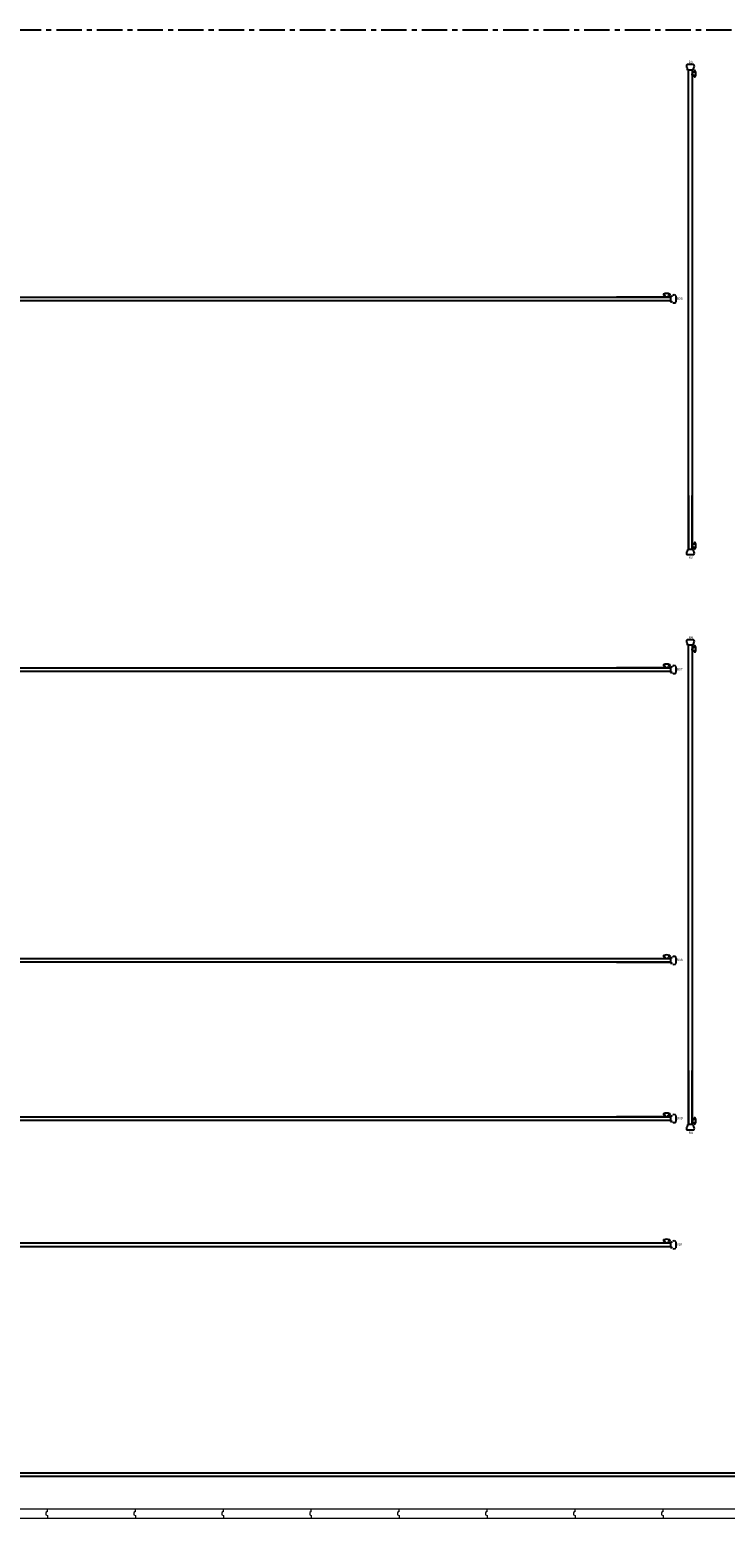
# Model space of a CAD drawing. Units: millimetres. Extents: x 234 to 4463, y 44 to 4332.
# Drawn here: x 2348 to 3218, y 320 to 2184 of the extents above; entities that cross this region are included whole.
import ezdxf
from ezdxf.enums import TextEntityAlignment as Align

# ---------------------------------------------------------------- set-up
doc = ezdxf.new("R2010")
doc.units = ezdxf.units.MM
doc.linetypes.add('CENTER', pattern=[50.8, 31.75, -6.35, 6.35, -6.35])
doc.layers.add('BlueBox_Floor 4F', color=252, linetype='Continuous', lineweight=5)
for name, color, linetype in [('BlueBox_Fly Bars', 7, 'Continuous'), ('BlueBox_Plaster Phantom Line', 3, 'CENTER'), ('BlueBox_Rolling Fire Door', 1, 'Continuous')]:
    doc.layers.add(name, color=color, linetype=linetype)
doc.styles.add('R-SCENO-08$0$Standard', font='txt.shx')

# ---------------------------------------------------------------- blocks, each defined once
blk = doc.blocks.new('BB藍盒子_防火鐵捲門(平面)')
at = {"layer": 'BlueBox_Rolling Fire Door'}
for p, q in [((995.5, -3), (-995.5, -3)), ((995.5, -7), (-995.5, -7))]:
    blk.add_line(p, q, dxfattribs=at)
blk = doc.blocks.new('*U13')
for p, q in [((-900, 2.4), (900, 2.4)), ((900, 2.1), (832.5, 2.1)), ((891.4, 5.9), (891.4, 5.2)), ((891.6, 4.9), (892.5, 4.9)), ((893.8, 2.4), (893.5, 4.1)), ((893.8, 2.4), (895.4, 2.4)), ((897, 2.4), (895.4, 2.4)), ((897, 2.4), (897.3, 4.1)), ((899.1, 4.9), (898.3, 4.9)), ((899.4, 5.9), (899.4, 5.2)), ((900, 3.5), (900, -3.5)), ((900, 3.5), (901.6, 3.5)), ((900, 2.4), (900, -2.4)), ((906.9, 3.8), (906.9, -3.8)), ((900, -2.4), (-900, -2.4)), ((832.5, -2.1), (900, -2.1)), ((900, -3.5), (901.6, -3.5))]:
    blk.add_line(p, q)
for centre, radius, start, end in [((891.6, 5.9), 0.25, 112.1883, 180), ((891.6, 5.2), 0.25, 180, 270), ((895.4, -3.3), 10.2, 90, 112.1883), ((892.5, 3.9), 1, 10, 90), ((895.4, -3.3), 10.2, 67.8117, 90), ((898.3, 3.9), 1, 90, 170), ((899.1, 5.2), 0.25, 270, 0), ((899.1, 5.9), 0.25, 0, 67.8117), ((901.1, 6.3), 2.79, 279.6451, 309.3497), ((905, 2.1), 2.92, 97.8901, 136.3278), ((904.9, 2.7), 2.32, 27.9023, 95.903), ((901.1, -6.3), 2.79, 50.6503, 80.3549), ((905, -2.1), 2.92, 223.6722, 262.1099), ((904.9, -2.7), 2.32, 264.097, 332.0977)]:
    blk.add_arc(centre, radius, start, end)
blk = doc.blocks.new('*U14')
for p, q in [((3.8, 306.9), (-3.8, 306.9)), ((-3.5, 300), (-3.5, 301.6)), ((3.5, 300), (-3.5, 300)), ((2.4, 300), (-2.4, 300)), ((-2.4, -300), (-2.4, 300)), ((-2.1, 232.5), (-2.1, 300)), ((2.1, 300), (2.1, 232.5)), ((2.4, 300), (2.4, -300)), ((3.5, 300), (3.5, 301.6)), ((4.9, 299.1), (4.9, 298.2)), ((5.9, 299.4), (5.2, 299.4)), ((2.4, 297), (4.1, 297.2)), ((2.4, 297), (2.4, 295.4)), ((2.4, 293.8), (2.4, 295.4)), ((2.4, 293.8), (4.1, 293.5)), ((4.9, 291.6), (4.9, 292.5)), ((5.9, 291.4), (5.2, 291.4)), ((-2.1, -232.5), (-2.1, -300)), ((2.1, -300), (2.1, -232.5)), ((2.4, -293.8), (4.1, -293.5)), ((2.4, -293.8), (2.4, -295.4)), ((2.4, -297), (2.4, -295.4)), ((2.4, -297), (4.1, -297.3)), ((4.9, -291.7), (4.9, -292.5)), ((5.9, -291.4), (5.2, -291.4)), ((3.8, -306.9), (-3.8, -306.9)), ((3.5, -300), (-3.5, -300)), ((-3.5, -300), (-3.5, -301.6)), ((2.4, -300), (-2.4, -300)), ((3.5, -300), (3.5, -301.6)), ((4.9, -299.2), (4.9, -298.3)), ((5.9, -299.4), (5.2, -299.4))]:
    blk.add_line(p, q)
for centre, radius, start, end in [((-2.7, 304.9), 2.32, 117.9023, 185.903), ((-2.1, 305), 2.92, 187.8901, 226.3278), ((-6.3, 301.1), 2.79, 9.6451, 39.3497), ((6.3, 301.1), 2.79, 140.6503, 170.3549), ((2.7, 304.9), 2.32, 354.097, 62.0977), ((2.1, 305), 2.92, 313.6722, 352.1099), ((3.9, 298.2), 1, 280, 360), ((5.2, 299.1), 0.25, 90, 180), ((5.9, 299.1), 0.25, 22.1883, 90), ((-3.3, 295.4), 10.2, 360, 22.1883), ((3.9, 292.5), 1, 360, 80), ((5.2, 291.6), 0.25, 180, 270), ((5.9, 291.6), 0.25, 270, 337.8117), ((-3.3, 295.4), 10.2, 337.8117, 360), ((3.9, -292.5), 1, 280, 360), ((3.9, -298.3), 1, 360, 80), ((5.2, -291.7), 0.25, 90, 180), ((5.9, -291.7), 0.25, 22.1883, 90), ((-3.3, -295.4), 10.2, 360, 22.1883), ((-3.3, -295.4), 10.2, 337.8117, 360), ((-2.1, -305), 2.92, 133.6722, 172.1099), ((-2.7, -304.9), 2.32, 174.097, 242.0977), ((-6.3, -301.1), 2.79, 320.6503, 350.3549), ((6.3, -301.1), 2.79, 189.6451, 219.3497), ((2.7, -304.9), 2.32, 297.9023, 5.903), ((2.1, -305), 2.92, 7.8901, 46.3278), ((5.2, -299.2), 0.25, 180, 270), ((5.9, -299.2), 0.25, 270, 337.8117)]:
    blk.add_arc(centre, radius, start, end)
blk = doc.blocks.new('BB')
for p, q in [((6370.6, 331.8), (6260.6, 331.8)), ((6260.6, 320.3), (6370.6, 320.3)), ((6370.6, 328.6), (6368.6, 327.6)), ((6368.6, 327.6), (6368.6, 324.6)), ((6368.6, 324.6), (6370.6, 323.6)), ((6480.6, 331.8), (6370.6, 331.8)), ((6370.6, 328.6), (6370.6, 331.8)), ((6370.6, 323.6), (6370.6, 320.3)), ((6370.6, 320.3), (6480.6, 320.3)), ((6480.6, 328.6), (6478.6, 327.6)), ((6478.6, 327.6), (6478.6, 324.6)), ((6478.6, 324.6), (6480.6, 323.6)), ((6590.6, 331.8), (6480.6, 331.8)), ((6480.6, 328.6), (6480.6, 331.8)), ((6480.6, 323.6), (6480.6, 320.3)), ((6480.6, 320.3), (6590.6, 320.3)), ((6590.6, 328.6), (6588.6, 327.6)), ((6588.6, 327.6), (6588.6, 324.6)), ((6588.6, 324.6), (6590.6, 323.6)), ((6700.6, 331.8), (6590.6, 331.8)), ((6590.6, 328.6), (6590.6, 331.8)), ((6590.6, 323.6), (6590.6, 320.3)), ((6590.6, 320.3), (6700.6, 320.3)), ((6700.6, 328.6), (6698.6, 327.6)), ((6698.6, 327.6), (6698.6, 324.6)), ((6698.6, 324.6), (6700.6, 323.6)), ((6810.6, 331.8), (6700.6, 331.8)), ((6700.6, 328.6), (6700.6, 331.8)), ((6700.6, 323.6), (6700.6, 320.3)), ((6700.6, 320.3), (6810.6, 320.3)), ((6810.6, 328.6), (6808.6, 327.6)), ((6808.6, 327.6), (6808.6, 324.6)), ((6808.6, 324.6), (6810.6, 323.6)), ((6920.6, 331.8), (6810.6, 331.8)), ((6810.6, 328.6), (6810.6, 331.8)), ((6810.6, 323.6), (6810.6, 320.3)), ((6810.6, 320.3), (6920.6, 320.3)), ((6920.6, 328.6), (6918.6, 327.6)), ((6918.6, 327.6), (6918.6, 324.6)), ((6918.6, 324.6), (6920.6, 323.6)), ((7030.6, 331.8), (6920.6, 331.8)), ((6920.6, 328.6), (6920.6, 331.8)), ((6920.6, 323.6), (6920.6, 320.3)), ((6920.6, 320.3), (7030.6, 320.3)), ((7030.6, 328.6), (7028.6, 327.6)), ((7028.6, 327.6), (7028.6, 324.6)), ((7028.6, 324.6), (7030.6, 323.6)), ((7140.6, 331.8), (7030.6, 331.8)), ((7030.6, 328.6), (7030.6, 331.8)), ((7030.6, 323.6), (7030.6, 320.3)), ((7030.6, 320.3), (7140.6, 320.3)), ((7140.6, 328.6), (7138.6, 327.6)), ((7138.6, 327.6), (7138.6, 324.6)), ((7138.6, 324.6), (7140.6, 323.6)), ((7261.6, 331.8), (7140.6, 331.8)), ((7140.6, 328.6), (7140.6, 331.8)), ((7140.6, 323.6), (7140.6, 320.3)), ((7140.6, 320.3), (7261.6, 320.3))]:
    blk.add_line(p, q)

msp = doc.modelspace()

# ---------------------------------------------------------------- linework, layer by layer
at = {"layer": 'BlueBox_Plaster Phantom Line'}
msp.add_line((1264.1, 2183.6), (3255.1, 2183.6), dxfattribs=at)

# ---------------------------------------------------------------- block references
at = {"layer": 'BlueBox_Floor 4F'}
msp.add_blockref('BB', (-4000, 0), dxfattribs=at)
at = {"layer": 'BlueBox_Fly Bars'}
for name, p in [('*U14', (3174.8, 1833.1)), ('*U13', (2249.8, 1846.6)), ('*U14', (3174.8, 1113.1)), ('*U13', (2249.8, 1382.6)), ('*U13', (2249.8, 1018.6)), ('*U13', (2249.8, 820.6)), ('*U13', (2249.8, 662.6))]:
    msp.add_blockref(name, p, dxfattribs=at)
at = {"layer": 'BlueBox_Rolling Fire Door'}
msp.add_blockref('BB藍盒子_防火鐵捲門(平面)', (2266.1, 379.6), dxfattribs=at)

# ---------------------------------------------------------------- texts
at = {"layer": 'BlueBox_Fly Bars', "style": 'R-SCENO-08$0$Standard'}
for s, p in [('R3', (3175.2, 2141.7)), ('B06', (3161.5, 1845.7)), ('R3', (3175.2, 1521.6)), ('R4', (3175.2, 1421.4)), ('B07', (3161.5, 1381.7)), ('B08', (3161.5, 1017.7)), ('B09', (3161.5, 819.7)), ('R4', (3175.2, 801.3)), ('B10', (3161, 661.7))]:
    msp.add_text(s, height=3, dxfattribs=at).set_placement(p, align=Align.CENTER)

doc.saveas('drawing.dxf')
